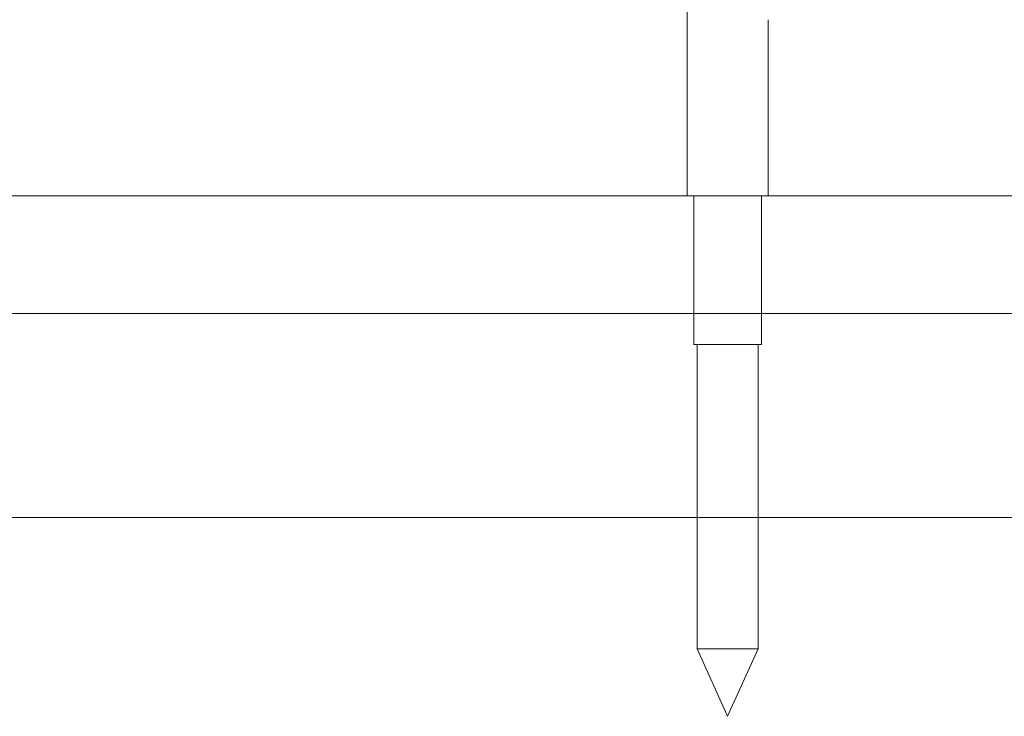
# Model space of a CAD drawing. Units: millimetres. Extents: x 0 to 9172, y -3550 to 3033.
# Drawn here: x 5877 to 6022, y -1047 to -944 of the extents above; entities that cross this region are included whole.
import ezdxf

# ---------------------------------------------------------------- set-up
doc = ezdxf.new("R2010")
doc.units = ezdxf.units.MM
doc.header["$MEASUREMENT"] = 0

msp = doc.modelspace()

# ---------------------------------------------------------------- linework, layer by layer
at = {"color": 0, "linetype": 'Continuous', "lineweight": 0}
for p, q in [((5975.5, -929.2), (5975.5, -943.94)), ((5975.5, -943.94), (5975.5, -944.2)), ((5975.5, -970), (5975.5, -944.2)), ((5987.5, -944.2), (5987.5, -943.94)), ((5987.5, -970), (5987.5, -944.2)), ((5439.09, -970), (6269.77, -970)), ((5976.5, -970), (5976.5, -992)), ((5986.5, -970), (5986.5, -992)), ((7231.5, -987.42), (5331.5, -987.42)), ((5986.5, -992), (5976.5, -992)), ((5977, -992), (5977, -1037)), ((5986, -992), (5986, -1037)), ((5331.5, -1017.58), (7231.5, -1017.58)), ((5986, -1037), (5977, -1037)), ((5981.5, -1047), (5977, -1037)), ((5981.5, -1047), (5986, -1037))]:
    msp.add_line(p, q, dxfattribs=at)

doc.saveas('drawing.dxf')
